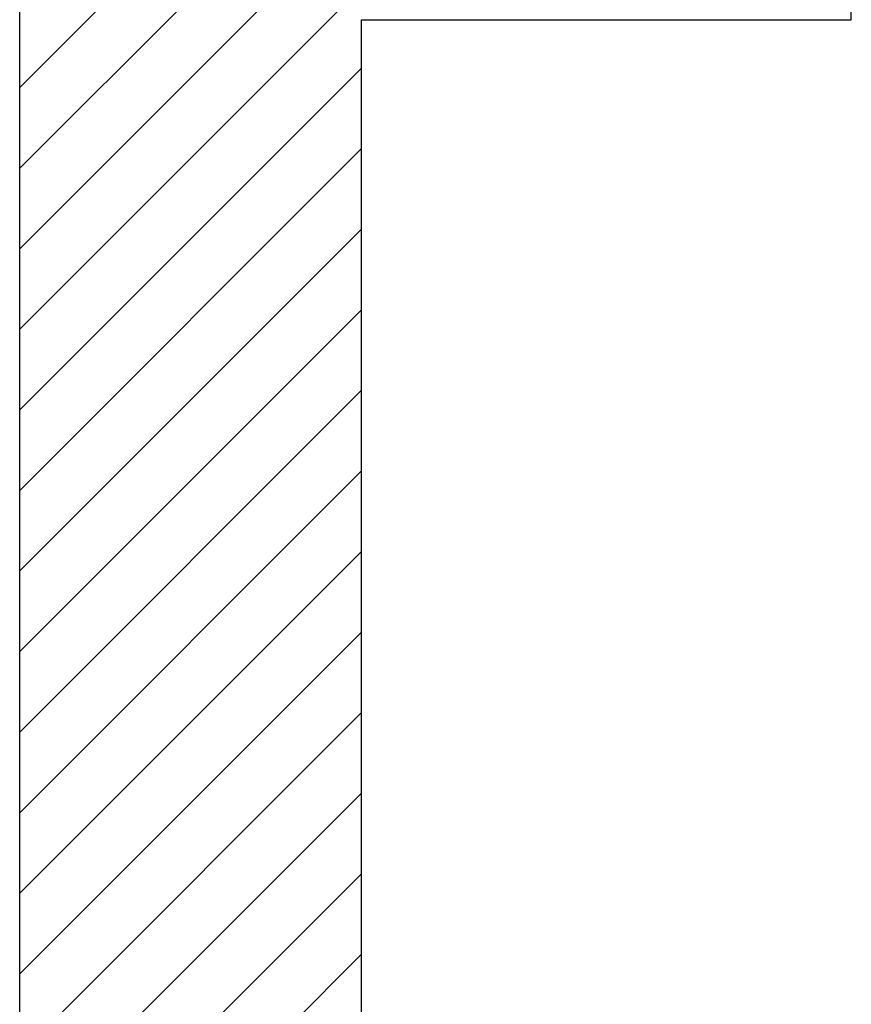
# Model space of a CAD drawing. Extents: x -2330 to 1370, y -1744 to 749.
# Drawn here: x 1231 to 1234, y -1567 to -1563 of the extents above; entities that cross this region are included whole.
import ezdxf

# ---------------------------------------------------------------- set-up
doc = ezdxf.new("R2010")
doc.units = 0
doc.header["$LTSCALE"] = 1.5
doc.header["$MEASUREMENT"] = 0
doc.layers.add('03-MURATURE', color=7, linetype='CONTINUOUS')

msp = doc.modelspace()

# ---------------------------------------------------------------- linework, layer by layer
at = {"layer": '03-MURATURE', "linetype": 'Continuous'}
for p, q in [((1230.593, -1575.0607, 1), (1230.593, -1558.5607, 1)), ((1234.243, -1562.5607, 1), (1234.243, -1560.0607, 1)), ((1232.093, -1561.3589, 1), (1230.593, -1562.8589, 1)), ((1230.593, -1563.2125, 1), (1232.093, -1561.7125, 1)), ((1232.093, -1562.066, 1), (1230.593, -1563.566, 1)), ((1230.593, -1563.9196, 1), (1232.093, -1562.4196, 1)), ((1232.093, -1562.5607, 1), (1234.243, -1562.5607, 1)), ((1232.093, -1571.0607, 1), (1232.093, -1562.5607, 1)), ((1232.093, -1562.7731, 1), (1230.593, -1564.2731, 1)), ((1230.593, -1564.6267, 1), (1232.093, -1563.1267, 1)), ((1232.093, -1563.4802, 1), (1230.593, -1564.9802, 1)), ((1230.593, -1565.3338, 1), (1232.093, -1563.8338, 1)), ((1232.093, -1564.1873, 1), (1230.593, -1565.6873, 1)), ((1230.593, -1566.0409, 1), (1232.093, -1564.5409, 1)), ((1232.093, -1564.8944, 1), (1230.593, -1566.3944, 1)), ((1230.593, -1566.748, 1), (1232.093, -1565.248, 1)), ((1232.093, -1565.6015, 1), (1230.593, -1567.1015, 1)), ((1230.593, -1567.4551, 1), (1232.093, -1565.9551, 1)), ((1232.093, -1566.3086, 1), (1230.593, -1567.8086, 1)), ((1230.593, -1568.1622, 1), (1232.093, -1566.6622, 1))]:
    msp.add_line(p, q, dxfattribs=at)

doc.saveas('drawing.dxf')
